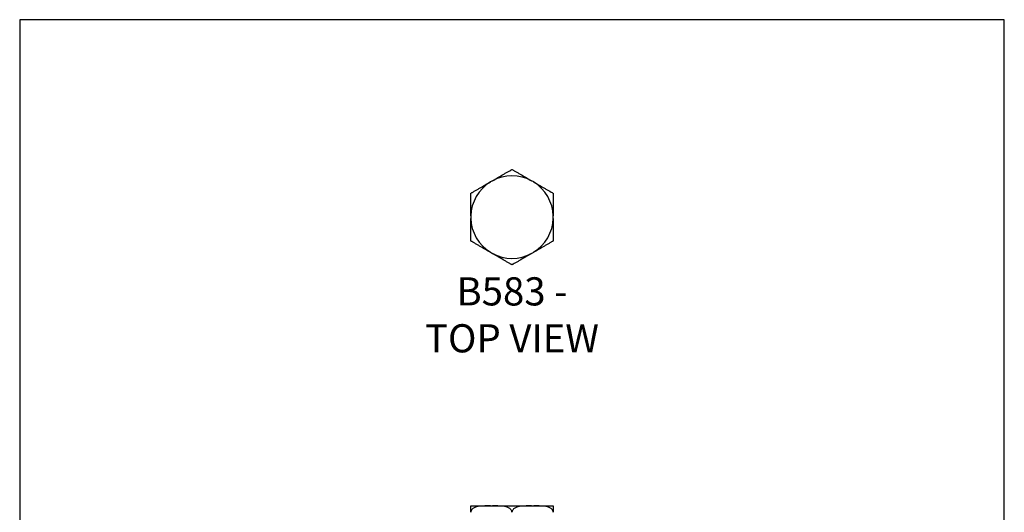
# Model space of a CAD drawing. Units: millimetres. Extents: x -1385 to -1123, y -499 to -127.
# Drawn here: x -1385 to -1123, y -259 to -127 of the extents above; entities that cross this region are included whole.
import ezdxf

# ---------------------------------------------------------------- set-up
doc = ezdxf.new("R2010")
doc.units = ezdxf.units.MM
doc.header["$MEASUREMENT"] = 0
doc.layers.get('0').update_dxf_attribs({"linetype": 'CONTINUOUS'})
doc.layers.get('Defpoints').update_dxf_attribs({"linetype": 'CONTINUOUS'})
doc.layers.add('OBJ', color=179, linetype='CONTINUOUS')
doc.styles.add('SLDTEXTSTYLE0', font='TXT', dxfattribs={"width": 0.605})

msp = doc.modelspace()

# ---------------------------------------------------------------- linework, layer by layer
at = {"color": 7, "linetype": 'Continuous', "lineweight": 25}
for p, q in [((-1259.07, -170.36), (-1259.62, -170.68)), ((-1248.07, -170.68), (-1248.62, -170.36)), ((-1264.85, -179.72), (-1264.85, -180.36)), ((-1242.85, -180.36), (-1242.85, -179.72)), ((-1259.62, -189.41), (-1259.07, -189.72)), ((-1248.62, -189.72), (-1248.07, -189.41)), ((-1264.85, -256.97), (-1259.62, -256.97)), ((-1259.62, -256.97), (-1259.07, -256.97)), ((-1259.07, -256.97), (-1248.62, -256.97)), ((-1248.62, -256.97), (-1248.07, -256.97)), ((-1248.07, -256.97), (-1242.85, -256.97))]:
    msp.add_line(p, q, dxfattribs=at)
for start, end in [(61.65, 118.35), (121.65, 178.35), (1.65, 58.35), (181.65, 238.35), (301.65, 358.35), (241.65, 298.35)]:
    msp.add_arc((-1253.85, -180.04), 11, start, end, dxfattribs=at)
for points, knots in [([(-1259.07, -170.36), (-1258.59, -170.08), (-1258.1, -169.8), (-1257.13, -169.24), (-1256.65, -168.96), (-1255.93, -168.54), (-1255.69, -168.4), (-1255.22, -168.13), (-1254.98, -168), (-1254.54, -167.74), (-1254.32, -167.62), (-1254.07, -167.47), (-1253.99, -167.42), (-1253.88, -167.36), (-1253.85, -167.34), (-1253.85, -167.34)], [0, 0, 0, 0, 0.25, 0.25, 0.5, 0.5, 0.625, 0.625, 0.75, 0.75, 0.875, 0.875, 0.9375, 0.9375, 1, 1, 1, 1]), ([(-1253.85, -167.34), (-1253.85, -167.34), (-1253.82, -167.36), (-1253.71, -167.42), (-1253.63, -167.47), (-1253.45, -167.57), (-1253.35, -167.63), (-1253.15, -167.75), (-1253.04, -167.81), (-1252.71, -168), (-1252.47, -168.14), (-1252, -168.41), (-1251.76, -168.55), (-1251.04, -168.96), (-1250.56, -169.24), (-1249.59, -169.8), (-1249.11, -170.08), (-1248.62, -170.36)], [0, 0, 0, 0, 0.0625, 0.0625, 0.125, 0.125, 0.1875, 0.1875, 0.25, 0.25, 0.375, 0.375, 0.5, 0.5, 0.75, 0.75, 1, 1, 1, 1]), ([(-1264.85, -173.69), (-1264.85, -173.69), (-1264.81, -173.67), (-1264.7, -173.61), (-1264.63, -173.57), (-1264.45, -173.46), (-1264.35, -173.41), (-1264.15, -173.29), (-1264.04, -173.23), (-1263.7, -173.03), (-1263.47, -172.9), (-1263, -172.62), (-1262.76, -172.49), (-1262.04, -172.07), (-1261.56, -171.79), (-1260.59, -171.23), (-1260.11, -170.96), (-1259.62, -170.68)], [0, 0, 0, 0, 0.0625, 0.0625, 0.125, 0.125, 0.1875, 0.1875, 0.25, 0.25, 0.375, 0.375, 0.5, 0.5, 0.75, 0.75, 1, 1, 1, 1]), ([(-1248.07, -170.68), (-1247.59, -170.96), (-1247.11, -171.24), (-1246.14, -171.8), (-1245.65, -172.07), (-1244.93, -172.49), (-1244.69, -172.63), (-1244.22, -172.9), (-1243.99, -173.04), (-1243.54, -173.29), (-1243.33, -173.42), (-1243.07, -173.57), (-1242.99, -173.61), (-1242.88, -173.67), (-1242.85, -173.69), (-1242.85, -173.69)], [0, 0, 0, 0, 0.25, 0.25, 0.5, 0.5, 0.625, 0.625, 0.75, 0.75, 0.875, 0.875, 0.9375, 0.9375, 1, 1, 1, 1]), ([(-1264.85, -179.72), (-1264.85, -179.17), (-1264.85, -178.61), (-1264.85, -177.49), (-1264.85, -176.93), (-1264.85, -176.1), (-1264.85, -175.82), (-1264.85, -175.28), (-1264.85, -175.01), (-1264.85, -174.62), (-1264.85, -174.5), (-1264.85, -174.26), (-1264.85, -174.14), (-1264.85, -173.94), (-1264.85, -173.85), (-1264.85, -173.73), (-1264.85, -173.69), (-1264.85, -173.69)], [0, 0, 0, 0, 0.25, 0.25, 0.5, 0.5, 0.625, 0.625, 0.75, 0.75, 0.8125, 0.8125, 0.875, 0.875, 0.9375, 0.9375, 1, 1, 1, 1]), ([(-1242.85, -173.69), (-1242.85, -173.69), (-1242.85, -173.73), (-1242.85, -173.86), (-1242.85, -173.95), (-1242.85, -174.25), (-1242.85, -174.5), (-1242.85, -175.02), (-1242.85, -175.29), (-1242.85, -175.84), (-1242.85, -176.11), (-1242.85, -176.94), (-1242.85, -177.5), (-1242.85, -178.61), (-1242.85, -179.17), (-1242.85, -179.72)], [0, 0, 0, 0, 0.0625, 0.0625, 0.125, 0.125, 0.25, 0.25, 0.375, 0.375, 0.5, 0.5, 0.75, 0.75, 1, 1, 1, 1]), ([(-1264.85, -186.39), (-1264.85, -186.39), (-1264.85, -186.35), (-1264.85, -186.23), (-1264.85, -186.14), (-1264.85, -185.83), (-1264.85, -185.58), (-1264.85, -185.07), (-1264.85, -184.79), (-1264.85, -184.24), (-1264.85, -183.97), (-1264.85, -183.14), (-1264.85, -182.58), (-1264.85, -181.47), (-1264.85, -180.92), (-1264.85, -180.36)], [0, 0, 0, 0, 0.0625, 0.0625, 0.125, 0.125, 0.25, 0.25, 0.375, 0.375, 0.5, 0.5, 0.75, 0.75, 1, 1, 1, 1]), ([(-1242.85, -180.36), (-1242.85, -180.92), (-1242.85, -181.48), (-1242.85, -182.59), (-1242.85, -183.16), (-1242.85, -183.99), (-1242.85, -184.26), (-1242.85, -184.81), (-1242.85, -185.08), (-1242.85, -185.46), (-1242.85, -185.59), (-1242.85, -185.82), (-1242.85, -185.94), (-1242.85, -186.14), (-1242.85, -186.23), (-1242.85, -186.35), (-1242.85, -186.39), (-1242.85, -186.39)], [0, 0, 0, 0, 0.25, 0.25, 0.5, 0.5, 0.625, 0.625, 0.75, 0.75, 0.8125, 0.8125, 0.875, 0.875, 0.9375, 0.9375, 1, 1, 1, 1]), ([(-1259.62, -189.41), (-1260.11, -189.13), (-1260.59, -188.85), (-1261.56, -188.29), (-1262.04, -188.01), (-1262.77, -187.59), (-1263.01, -187.45), (-1263.48, -187.18), (-1263.71, -187.05), (-1264.16, -186.79), (-1264.37, -186.67), (-1264.63, -186.52), (-1264.7, -186.47), (-1264.81, -186.41), (-1264.85, -186.39), (-1264.85, -186.39)], [0, 0, 0, 0, 0.25, 0.25, 0.5, 0.5, 0.625, 0.625, 0.75, 0.75, 0.875, 0.875, 0.9375, 0.9375, 1, 1, 1, 1]), ([(-1242.85, -186.39), (-1242.85, -186.39), (-1242.88, -186.41), (-1242.99, -186.47), (-1243.07, -186.52), (-1243.24, -186.62), (-1243.34, -186.68), (-1243.55, -186.8), (-1243.66, -186.86), (-1243.99, -187.05), (-1244.23, -187.19), (-1244.7, -187.46), (-1244.94, -187.6), (-1245.65, -188.01), (-1246.14, -188.29), (-1247.11, -188.85), (-1247.59, -189.13), (-1248.07, -189.41)], [0, 0, 0, 0, 0.0625, 0.0625, 0.125, 0.125, 0.1875, 0.1875, 0.25, 0.25, 0.375, 0.375, 0.5, 0.5, 0.75, 0.75, 1, 1, 1, 1]), ([(-1253.85, -192.74), (-1253.85, -192.74), (-1253.88, -192.72), (-1253.99, -192.66), (-1254.07, -192.61), (-1254.24, -192.51), (-1254.34, -192.46), (-1254.55, -192.34), (-1254.66, -192.27), (-1254.99, -192.08), (-1255.23, -191.95), (-1255.7, -191.67), (-1255.93, -191.54), (-1256.65, -191.12), (-1257.14, -190.84), (-1258.1, -190.28), (-1258.59, -190), (-1259.07, -189.72)], [0, 0, 0, 0, 0.0625, 0.0625, 0.125, 0.125, 0.1875, 0.1875, 0.25, 0.25, 0.375, 0.375, 0.5, 0.5, 0.75, 0.75, 1, 1, 1, 1]), ([(-1248.62, -189.72), (-1249.11, -190), (-1249.59, -190.28), (-1250.56, -190.84), (-1251.05, -191.12), (-1251.77, -191.54), (-1252.01, -191.68), (-1252.48, -191.95), (-1252.71, -192.08), (-1253.16, -192.34), (-1253.37, -192.47), (-1253.63, -192.62), (-1253.71, -192.66), (-1253.82, -192.72), (-1253.85, -192.74), (-1253.85, -192.74)], [0, 0, 0, 0, 0.25, 0.25, 0.5, 0.5, 0.625, 0.625, 0.75, 0.75, 0.875, 0.875, 0.9375, 0.9375, 1, 1, 1, 1]), ([(-1259.62, -256.97), (-1260.11, -256.97), (-1260.59, -256.97), (-1261.56, -256.99), (-1262.04, -257.01), (-1262.77, -257.11), (-1263.01, -257.15), (-1263.48, -257.28), (-1263.71, -257.36), (-1264.16, -257.58), (-1264.37, -257.73), (-1264.63, -258.02), (-1264.7, -258.13), (-1264.81, -258.38), (-1264.85, -258.52), (-1264.85, -258.67)], [0, 0, 0, 0, 0.25, 0.25, 0.5, 0.5, 0.625, 0.625, 0.75, 0.75, 0.875, 0.875, 0.9375, 0.9375, 1, 1, 1, 1]), ([(-1264.85, -258.67), (-1264.85, -258.52), (-1264.85, -258.38), (-1264.85, -258.13), (-1264.85, -258.01), (-1264.85, -257.72), (-1264.85, -257.58), (-1264.85, -257.35), (-1264.85, -257.27), (-1264.85, -257.15), (-1264.85, -257.1), (-1264.85, -257.01), (-1264.85, -256.99), (-1264.85, -256.97), (-1264.85, -256.97), (-1264.85, -256.97)], [0, 0, 0, 0, 0.0625, 0.0625, 0.125, 0.125, 0.25, 0.25, 0.375, 0.375, 0.5, 0.5, 0.75, 0.75, 1, 1, 1, 1]), ([(-1253.85, -258.67), (-1253.85, -258.52), (-1253.88, -258.38), (-1253.99, -258.13), (-1254.07, -258.02), (-1254.24, -257.82), (-1254.34, -257.73), (-1254.55, -257.59), (-1254.66, -257.52), (-1254.99, -257.35), (-1255.23, -257.27), (-1255.7, -257.15), (-1255.93, -257.11), (-1256.65, -257.01), (-1257.14, -256.99), (-1258.1, -256.97), (-1258.59, -256.97), (-1259.07, -256.97)], [0, 0, 0, 0, 0.0625, 0.0625, 0.125, 0.125, 0.1875, 0.1875, 0.25, 0.25, 0.375, 0.375, 0.5, 0.5, 0.75, 0.75, 1, 1, 1, 1]), ([(-1248.62, -256.97), (-1249.11, -256.97), (-1249.59, -256.97), (-1250.56, -256.99), (-1251.05, -257.01), (-1251.77, -257.11), (-1252.01, -257.15), (-1252.48, -257.28), (-1252.71, -257.36), (-1253.16, -257.58), (-1253.37, -257.73), (-1253.63, -258.02), (-1253.71, -258.13), (-1253.82, -258.38), (-1253.85, -258.52), (-1253.85, -258.67)], [0, 0, 0, 0, 0.25, 0.25, 0.5, 0.5, 0.625, 0.625, 0.75, 0.75, 0.875, 0.875, 0.9375, 0.9375, 1, 1, 1, 1]), ([(-1242.85, -258.67), (-1242.85, -258.52), (-1242.88, -258.38), (-1242.99, -258.13), (-1243.07, -258.02), (-1243.24, -257.82), (-1243.34, -257.73), (-1243.55, -257.59), (-1243.66, -257.52), (-1243.99, -257.35), (-1244.23, -257.27), (-1244.7, -257.15), (-1244.94, -257.11), (-1245.65, -257.01), (-1246.14, -256.99), (-1247.11, -256.97), (-1247.59, -256.97), (-1248.07, -256.97)], [0, 0, 0, 0, 0.0625, 0.0625, 0.125, 0.125, 0.1875, 0.1875, 0.25, 0.25, 0.375, 0.375, 0.5, 0.5, 0.75, 0.75, 1, 1, 1, 1]), ([(-1242.85, -256.97), (-1242.85, -256.97), (-1242.85, -256.97), (-1242.85, -256.99), (-1242.85, -257.01), (-1242.85, -257.11), (-1242.85, -257.15), (-1242.85, -257.28), (-1242.85, -257.36), (-1242.85, -257.52), (-1242.85, -257.59), (-1242.85, -257.74), (-1242.85, -257.82), (-1242.85, -258.02), (-1242.85, -258.13), (-1242.85, -258.38), (-1242.85, -258.52), (-1242.85, -258.67)], [0, 0, 0, 0, 0.25, 0.25, 0.5, 0.5, 0.625, 0.625, 0.75, 0.75, 0.8125, 0.8125, 0.875, 0.875, 0.9375, 0.9375, 1, 1, 1, 1])]:
    msp.add_open_spline(points, degree=3, knots=knots, dxfattribs=at)
at = {"layer": 'Defpoints'}
msp.add_lwpolyline([(-1385.1, -498.7), (-1122.6, -498.7), (-1122.6, -127.45), (-1385.1, -127.45)], close=True, dxfattribs=at)

# ---------------------------------------------------------------- texts
at = {"layer": 'OBJ', "color": 7, "insert": (-1253.85, -216.07), "char_height": 7.5, "attachment_point": 8, "style": 'SLDTEXTSTYLE0'}
msp.add_mtext('{\\fArial|b0|i0|c0|p34;B583 - TOP VIEW}', dxfattribs=at)

doc.saveas('drawing.dxf')
